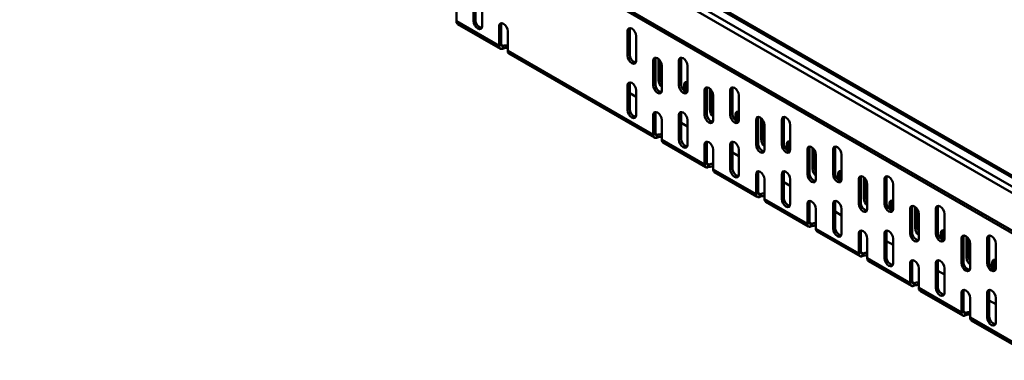
# Model space of a CAD drawing. Extents: x 84 to 3446, y 14 to 1087.
# Drawn here: x 153 to 283, y 576 to 621 of the extents above; entities that cross this region are included whole.
import ezdxf

# ---------------------------------------------------------------- set-up
doc = ezdxf.new("R2010")
doc.units = 0
doc.header["$LTSCALE"] = 4
doc.layers.add('Sichtbare tangentiale Kanten(DIN)', color=10, linetype='CONTINUOUS', lineweight=50)

msp = doc.modelspace()

# ---------------------------------------------------------------- linework, layer by layer
at = {"layer": 'Sichtbare tangentiale Kanten(DIN)'}
for p, q in [((437.247, 511.118), (154.404, 674.4)), ((153.897, 673.864), (436.74, 510.583)), ((444.122, 508.328), (161.279, 671.61)), ((444.522, 508.368), (161.679, 671.65)), ((153.218, 668.916), (436.061, 505.635)), ((153.501, 669.079), (436.344, 505.798)), ((213.464, 624.665), (213.464, 621.399)), ((210.918, 621.236), (210.918, 623.849)), ((213.181, 624.502), (213.181, 621.236)), ((214.312, 620.583), (214.312, 623.849)), ((210.918, 621.236), (216.575, 617.97)), ((211.084, 620.869), (216.741, 617.604)), ((213.464, 621.399), (213.181, 621.236)), ((216.858, 620.746), (216.575, 620.583)), ((216.858, 620.746), (216.858, 618.133)), ((216.575, 620.583), (216.575, 617.97)), ((217.706, 617.317), (217.706, 619.93)), ((233.828, 620.095), (233.546, 619.931)), ((233.546, 619.931), (233.546, 616.665)), ((233.828, 620.095), (233.828, 616.828)), ((216.858, 618.133), (216.575, 617.97)), ((217.15, 617.965), (216.858, 618.133)), ((234.677, 616.012), (234.677, 619.278)), ((217.074, 617.941), (217.008, 617.585)), ((217.15, 617.638), (217.008, 617.585)), ((217.15, 617.965), (217.074, 617.941)), ((217.15, 617.638), (217.15, 617.965)), ((217.706, 617.317), (236.94, 606.214)), ((217.872, 616.951), (237.105, 605.847)), ((233.828, 616.828), (233.546, 616.665)), ((237.223, 616.175), (236.94, 616.012)), ((236.94, 616.012), (236.94, 612.746)), ((237.223, 616.175), (237.223, 612.909)), ((237.619, 616.26), (237.619, 613.465)), ((237.901, 615.924), (237.901, 613.628)), ((240.617, 616.176), (240.334, 616.013)), ((240.334, 616.013), (240.334, 612.746)), ((240.617, 616.176), (240.617, 612.91)), ((238.071, 612.093), (238.071, 615.359)), ((241.465, 612.093), (241.465, 615.359)), ((233.828, 612.909), (233.546, 612.746)), ((233.828, 612.909), (233.828, 609.643)), ((237.223, 612.909), (236.94, 612.746)), ((237.901, 613.628), (237.619, 613.465)), ((240.617, 612.91), (240.334, 612.746)), ((241.295, 612.975), (241.013, 612.812)), ((241.013, 612.812), (241.013, 612.058)), ((241.295, 612.975), (241.295, 611.878)), ((233.546, 612.746), (233.546, 609.48)), ((234.677, 611.243), (233.828, 611.733)), ((234.677, 608.826), (234.677, 612.093)), ((244.011, 612.257), (243.728, 612.093)), ((243.728, 612.093), (243.728, 608.827)), ((244.011, 612.257), (244.011, 608.991)), ((244.407, 612.342), (244.407, 609.546)), ((244.69, 612.005), (244.69, 609.709)), ((247.405, 612.257), (247.122, 612.094)), ((247.122, 612.094), (247.122, 608.828)), ((247.405, 612.257), (247.405, 608.991)), ((244.859, 608.174), (244.859, 611.44)), ((248.253, 608.174), (248.253, 611.441)), ((233.828, 609.643), (233.546, 609.48)), ((237.223, 608.99), (236.94, 608.827)), ((237.223, 608.99), (237.223, 606.377)), ((240.617, 608.99), (240.334, 608.827)), ((240.617, 608.99), (240.617, 605.724)), ((244.011, 608.991), (243.728, 608.827)), ((244.69, 609.709), (244.407, 609.546)), ((247.405, 608.991), (247.122, 608.828)), ((248.084, 609.056), (247.801, 608.893)), ((248.084, 609.056), (248.084, 607.959)), ((236.94, 608.827), (236.94, 606.214)), ((238.071, 605.561), (238.071, 608.174)), ((240.334, 608.827), (240.334, 605.561)), ((241.465, 607.325), (240.617, 607.814)), ((241.465, 604.908), (241.465, 608.174)), ((247.801, 608.893), (247.801, 608.139)), ((250.799, 608.338), (250.516, 608.175)), ((250.516, 608.175), (250.516, 604.909)), ((250.799, 608.338), (250.799, 605.072)), ((251.195, 608.423), (251.195, 605.627)), ((251.478, 608.086), (251.478, 605.79)), ((254.193, 608.338), (253.91, 608.175)), ((253.91, 608.175), (253.91, 604.909)), ((254.193, 608.338), (254.193, 605.072)), ((237.223, 606.377), (236.94, 606.214)), ((237.514, 606.208), (237.223, 606.377)), ((251.648, 604.255), (251.648, 607.522)), ((255.042, 604.256), (255.042, 607.522)), ((237.439, 606.184), (237.372, 605.829)), ((237.514, 605.882), (237.372, 605.829)), ((237.514, 606.208), (237.439, 606.184)), ((237.514, 605.882), (237.514, 606.208)), ((238.071, 605.561), (243.728, 602.295)), ((238.237, 605.194), (243.894, 601.929)), ((240.617, 605.724), (240.334, 605.561)), ((244.011, 605.071), (243.728, 604.908)), ((244.011, 605.071), (244.011, 602.458)), ((247.405, 605.071), (247.122, 604.908)), ((247.405, 605.071), (247.405, 601.805)), ((250.799, 605.072), (250.516, 604.909)), ((251.478, 605.79), (251.195, 605.627)), ((254.193, 605.072), (253.91, 604.909)), ((254.872, 605.137), (254.589, 604.974)), ((254.872, 605.137), (254.872, 604.04)), ((243.728, 604.908), (243.728, 602.295)), ((244.859, 601.642), (244.859, 604.255)), ((247.122, 604.908), (247.122, 601.642)), ((248.253, 603.406), (247.405, 603.896)), ((248.253, 600.989), (248.253, 604.255)), ((254.589, 604.974), (254.589, 604.22)), ((257.587, 604.419), (257.304, 604.256)), ((257.304, 604.256), (257.304, 600.99)), ((257.587, 604.419), (257.587, 601.153)), ((257.983, 604.504), (257.983, 601.708)), ((258.266, 604.167), (258.266, 601.872)), ((260.981, 604.42), (260.698, 604.256)), ((260.698, 604.256), (260.698, 600.99)), ((260.981, 604.42), (260.981, 601.153)), ((244.011, 602.458), (243.728, 602.295)), ((244.303, 602.29), (244.011, 602.458)), ((258.436, 600.337), (258.436, 603.603)), ((261.83, 600.337), (261.83, 603.603)), ((244.227, 602.266), (244.161, 601.91)), ((244.303, 601.963), (244.161, 601.91)), ((244.303, 602.29), (244.227, 602.266)), ((244.303, 601.963), (244.303, 602.29)), ((244.859, 601.642), (250.516, 598.376)), ((245.025, 601.276), (250.682, 598.01)), ((247.405, 601.805), (247.122, 601.642)), ((250.799, 601.152), (250.516, 600.989)), ((250.799, 601.152), (250.799, 598.539)), ((254.193, 601.153), (253.91, 600.989)), ((254.193, 601.153), (254.193, 597.887)), ((257.587, 601.153), (257.304, 600.99)), ((258.266, 601.872), (257.983, 601.708)), ((260.981, 601.153), (260.698, 600.99)), ((261.66, 601.219), (261.377, 601.055)), ((261.66, 601.219), (261.66, 600.121)), ((250.516, 600.989), (250.516, 598.376)), ((251.648, 597.723), (251.648, 600.336)), ((253.91, 600.989), (253.91, 597.723)), ((255.042, 599.487), (254.193, 599.977)), ((255.042, 597.07), (255.042, 600.336)), ((261.377, 601.055), (261.377, 600.302)), ((264.375, 600.5), (264.093, 600.337)), ((264.093, 600.337), (264.093, 597.071)), ((264.375, 600.5), (264.375, 597.234)), ((264.771, 600.585), (264.771, 597.789)), ((265.054, 600.249), (265.054, 597.953)), ((267.77, 600.501), (267.487, 600.337)), ((267.487, 600.337), (267.487, 597.071)), ((267.77, 600.501), (267.77, 597.235)), ((250.799, 598.539), (250.516, 598.376)), ((251.091, 598.371), (250.799, 598.539)), ((265.224, 596.418), (265.224, 599.684)), ((268.618, 596.418), (268.618, 599.684)), ((251.015, 598.347), (250.949, 597.991)), ((251.091, 598.044), (250.949, 597.991)), ((251.091, 598.371), (251.015, 598.347)), ((251.091, 598.044), (251.091, 598.371)), ((251.648, 597.723), (257.304, 594.457)), ((251.813, 597.357), (257.47, 594.091)), ((254.193, 597.887), (253.91, 597.723)), ((257.587, 597.234), (257.304, 597.07)), ((257.587, 597.234), (257.587, 594.621)), ((260.981, 597.234), (260.698, 597.071)), ((260.981, 597.234), (260.981, 593.968)), ((264.375, 597.234), (264.093, 597.071)), ((265.054, 597.953), (264.771, 597.789)), ((267.77, 597.235), (267.487, 597.071)), ((268.448, 597.3), (268.166, 597.137)), ((268.448, 597.3), (268.448, 596.203)), ((257.304, 597.07), (257.304, 594.457)), ((258.436, 593.804), (258.436, 596.417)), ((260.698, 597.071), (260.698, 593.805)), ((261.83, 595.568), (260.981, 596.058)), ((261.83, 593.151), (261.83, 596.418)), ((268.166, 597.137), (268.166, 596.383)), ((271.164, 596.582), (270.881, 596.418)), ((270.881, 596.418), (270.881, 593.152)), ((271.164, 596.582), (271.164, 593.316)), ((271.56, 596.667), (271.56, 593.871)), ((271.842, 596.33), (271.842, 594.034)), ((274.558, 596.582), (274.275, 596.419)), ((274.275, 596.419), (274.275, 593.153)), ((274.558, 596.582), (274.558, 593.316)), ((257.587, 594.621), (257.304, 594.457)), ((257.879, 594.452), (257.587, 594.621)), ((272.012, 592.499), (272.012, 595.765)), ((275.406, 592.499), (275.406, 595.766)), ((257.804, 594.428), (257.737, 594.072)), ((257.879, 594.126), (257.737, 594.072)), ((257.879, 594.452), (257.804, 594.428)), ((257.879, 594.126), (257.879, 594.452)), ((258.436, 593.804), (264.093, 590.539)), ((258.601, 593.438), (264.258, 590.172)), ((260.981, 593.968), (260.698, 593.805)), ((264.375, 593.315), (264.093, 593.152)), ((264.375, 593.315), (264.375, 590.702)), ((267.77, 593.315), (267.487, 593.152)), ((267.77, 593.315), (267.77, 590.049)), ((271.164, 593.316), (270.881, 593.152)), ((271.842, 594.034), (271.56, 593.871)), ((274.558, 593.316), (274.275, 593.153)), ((275.237, 593.381), (274.954, 593.218)), ((275.237, 593.381), (275.237, 592.284)), ((264.093, 593.152), (264.093, 590.539)), ((265.224, 589.886), (265.224, 592.498)), ((267.487, 593.152), (267.487, 589.886)), ((268.618, 591.649), (267.77, 592.139)), ((268.618, 589.233), (268.618, 592.499)), ((274.954, 593.218), (274.954, 592.464)), ((277.952, 592.663), (277.669, 592.5)), ((277.669, 592.5), (277.669, 589.233)), ((277.952, 592.663), (277.952, 589.397)), ((278.348, 592.748), (278.348, 589.952)), ((278.631, 592.411), (278.631, 590.115)), ((281.346, 592.663), (281.063, 592.5)), ((281.063, 592.5), (281.063, 589.234)), ((281.346, 592.663), (281.346, 589.397)), ((264.375, 590.702), (264.093, 590.539)), ((264.667, 590.533), (264.375, 590.702)), ((278.8, 588.58), (278.8, 591.847)), ((282.195, 588.581), (282.195, 591.847)), ((264.592, 590.509), (264.525, 590.154)), ((264.667, 590.207), (264.525, 590.154)), ((264.667, 590.533), (264.592, 590.509)), ((264.667, 590.207), (264.667, 590.533)), ((265.224, 589.886), (270.881, 586.62)), ((265.39, 589.519), (271.047, 586.254)), ((267.77, 590.049), (267.487, 589.886)), ((271.164, 589.396), (270.881, 589.233)), ((271.164, 589.396), (271.164, 586.783)), ((274.558, 589.396), (274.275, 589.233)), ((274.558, 589.396), (274.558, 586.13)), ((277.952, 589.397), (277.669, 589.233)), ((278.631, 590.115), (278.348, 589.952)), ((281.346, 589.397), (281.063, 589.234)), ((282.025, 589.462), (281.742, 589.299)), ((282.025, 589.462), (282.025, 588.365)), ((270.881, 589.233), (270.881, 586.62)), ((272.012, 585.967), (272.012, 588.58)), ((274.275, 589.233), (274.275, 585.967)), ((275.406, 587.731), (274.558, 588.221)), ((275.406, 585.314), (275.406, 588.58)), ((281.742, 589.299), (281.742, 588.545)), ((271.164, 586.783), (270.881, 586.62)), ((271.456, 586.615), (271.164, 586.783)), ((271.38, 586.591), (271.313, 586.235)), ((271.456, 586.288), (271.313, 586.235)), ((271.456, 586.615), (271.38, 586.591)), ((271.456, 586.288), (271.456, 586.615)), ((272.012, 585.967), (277.669, 582.701)), ((272.178, 585.601), (277.835, 582.335)), ((274.558, 586.13), (274.275, 585.967)), ((277.952, 585.477), (277.669, 585.314)), ((277.669, 585.314), (277.669, 582.701)), ((277.952, 585.477), (277.952, 582.864)), ((278.8, 582.048), (278.8, 584.661)), ((281.346, 585.478), (281.063, 585.314)), ((281.063, 585.314), (281.063, 582.048)), ((281.346, 585.478), (281.346, 582.212)), ((282.195, 583.812), (281.346, 584.302)), ((282.195, 581.395), (282.195, 584.661)), ((277.952, 582.864), (277.669, 582.701)), ((278.244, 582.696), (277.952, 582.864)), ((278.168, 582.672), (278.102, 582.316)), ((278.244, 582.369), (278.102, 582.316)), ((278.244, 582.696), (278.168, 582.672)), ((278.244, 582.369), (278.244, 582.696)), ((278.8, 582.048), (284.457, 578.782)), ((278.966, 581.682), (284.623, 578.416)), ((281.346, 582.212), (281.063, 582.048))]:
    msp.add_line(p, q, dxfattribs=at)
at = {"layer": 'Sichtbare tangentiale Kanten(DIN)', "flags": 128}
for points in [[(213.181, 621.236), (213.224, 620.961), (213.347, 620.678), (213.53, 620.431), (213.747, 620.256), (213.963, 620.181), (214.147, 620.216), (214.269, 620.358), (214.312, 620.583)], [(217.706, 619.93), (217.663, 620.205), (217.541, 620.487), (217.357, 620.735), (217.141, 620.91), (216.924, 620.985), (216.741, 620.949), (216.618, 620.808), (216.575, 620.583)], [(216.908, 620.986), (216.901, 620.971), (216.858, 620.746)], [(234.677, 619.278), (234.634, 619.553), (234.511, 619.836), (234.328, 620.083), (234.111, 620.258), (233.895, 620.333), (233.711, 620.298), (233.589, 620.156), (233.546, 619.931)], [(233.879, 620.334), (233.871, 620.32), (233.828, 620.095)], [(217.074, 617.941), (217.029, 617.932), (216.988, 617.933), (216.951, 617.945), (216.918, 617.966), (216.892, 617.997), (216.873, 618.035), (216.862, 618.081), (216.858, 618.133)], [(217.008, 617.585), (216.918, 617.568), (216.835, 617.57), (216.76, 617.593), (216.696, 617.636), (216.644, 617.697), (216.606, 617.774), (216.583, 617.866), (216.575, 617.97)], [(233.546, 616.665), (233.589, 616.39), (233.711, 616.108), (233.895, 615.86), (234.111, 615.685), (234.328, 615.61), (234.511, 615.646), (234.634, 615.787), (234.677, 616.012)], [(238.071, 615.359), (238.028, 615.634), (237.905, 615.917), (237.722, 616.164), (237.505, 616.339), (237.289, 616.414), (237.105, 616.378), (236.983, 616.237), (236.94, 616.012)], [(237.273, 616.415), (237.266, 616.401), (237.223, 616.175)], [(241.465, 615.359), (241.422, 615.634), (241.299, 615.917), (241.116, 616.164), (240.899, 616.339), (240.683, 616.414), (240.499, 616.379), (240.377, 616.238), (240.334, 616.013)], [(240.667, 616.416), (240.66, 616.401), (240.617, 616.176)], [(234.677, 612.093), (234.634, 612.367), (234.511, 612.65), (234.328, 612.898), (234.111, 613.072), (233.895, 613.148), (233.711, 613.112), (233.589, 612.971), (233.546, 612.746)], [(233.879, 613.149), (233.871, 613.134), (233.828, 612.909)], [(241.465, 613.19), (241.362, 613.214), (241.178, 613.178), (241.056, 613.037), (241.013, 612.812)], [(241.346, 613.215), (241.339, 613.2), (241.295, 612.975)], [(236.94, 612.746), (236.983, 612.471), (237.105, 612.188), (237.289, 611.941), (237.505, 611.766), (237.722, 611.691), (237.905, 611.727), (238.028, 611.868), (238.071, 612.093)], [(240.334, 612.746), (240.377, 612.472), (240.499, 612.189), (240.683, 611.941), (240.899, 611.767), (241.116, 611.691), (241.299, 611.727), (241.422, 611.868), (241.465, 612.093)], [(244.859, 611.44), (244.816, 611.715), (244.694, 611.998), (244.51, 612.245), (244.294, 612.42), (244.077, 612.495), (243.894, 612.46), (243.771, 612.319), (243.728, 612.093)], [(244.061, 612.497), (244.054, 612.482), (244.011, 612.257)], [(248.253, 611.441), (248.21, 611.715), (248.088, 611.998), (247.904, 612.246), (247.688, 612.42), (247.471, 612.496), (247.288, 612.46), (247.165, 612.319), (247.122, 612.094)], [(247.455, 612.497), (247.448, 612.482), (247.405, 612.257)], [(233.546, 609.48), (233.589, 609.205), (233.711, 608.922), (233.895, 608.674), (234.111, 608.5), (234.328, 608.425), (234.511, 608.46), (234.634, 608.601), (234.677, 608.826)], [(238.071, 608.174), (238.028, 608.448), (237.905, 608.731), (237.722, 608.979), (237.505, 609.153), (237.289, 609.229), (237.105, 609.193), (236.983, 609.052), (236.94, 608.827)], [(237.273, 609.23), (237.266, 609.215), (237.223, 608.99)], [(241.465, 608.174), (241.422, 608.449), (241.299, 608.731), (241.116, 608.979), (240.899, 609.154), (240.683, 609.229), (240.499, 609.193), (240.377, 609.052), (240.334, 608.827)], [(240.667, 609.23), (240.66, 609.215), (240.617, 608.99)], [(248.253, 609.272), (248.15, 609.295), (247.967, 609.259), (247.844, 609.118), (247.801, 608.893)], [(248.134, 609.296), (248.127, 609.281), (248.084, 609.056)], [(243.728, 608.827), (243.771, 608.552), (243.894, 608.27), (244.077, 608.022), (244.294, 607.847), (244.51, 607.772), (244.694, 607.808), (244.816, 607.949), (244.859, 608.174)], [(247.122, 608.828), (247.165, 608.553), (247.288, 608.27), (247.471, 608.022), (247.688, 607.848), (247.904, 607.773), (248.088, 607.808), (248.21, 607.949), (248.253, 608.174)], [(251.648, 607.522), (251.604, 607.796), (251.482, 608.079), (251.298, 608.327), (251.082, 608.501), (250.865, 608.577), (250.682, 608.541), (250.559, 608.4), (250.516, 608.175)], [(250.849, 608.578), (250.842, 608.563), (250.799, 608.338)], [(255.042, 607.522), (254.999, 607.797), (254.876, 608.079), (254.692, 608.327), (254.476, 608.502), (254.259, 608.577), (254.076, 608.541), (253.953, 608.4), (253.91, 608.175)], [(254.243, 608.578), (254.236, 608.563), (254.193, 608.338)], [(237.439, 606.184), (237.394, 606.176), (237.353, 606.177), (237.315, 606.189), (237.283, 606.21), (237.257, 606.24), (237.238, 606.279), (237.226, 606.325), (237.223, 606.377)], [(237.372, 605.829), (237.283, 605.811), (237.2, 605.814), (237.125, 605.837), (237.061, 605.88), (237.009, 605.941), (236.971, 606.018), (236.948, 606.11), (236.94, 606.214)], [(240.334, 605.561), (240.377, 605.286), (240.499, 605.003), (240.683, 604.756), (240.899, 604.581), (241.116, 604.506), (241.299, 604.541), (241.422, 604.683), (241.465, 604.908)], [(244.859, 604.255), (244.816, 604.53), (244.694, 604.812), (244.51, 605.06), (244.294, 605.235), (244.077, 605.31), (243.894, 605.274), (243.771, 605.133), (243.728, 604.908)], [(244.061, 605.311), (244.054, 605.296), (244.011, 605.071)], [(248.253, 604.255), (248.21, 604.53), (248.088, 604.813), (247.904, 605.06), (247.688, 605.235), (247.471, 605.31), (247.288, 605.274), (247.165, 605.133), (247.122, 604.908)], [(247.455, 605.311), (247.448, 605.297), (247.405, 605.071)], [(255.042, 605.353), (254.938, 605.376), (254.755, 605.34), (254.632, 605.199), (254.589, 604.974)], [(254.922, 605.377), (254.915, 605.363), (254.872, 605.137)], [(250.516, 604.909), (250.559, 604.634), (250.682, 604.351), (250.865, 604.103), (251.082, 603.929), (251.298, 603.853), (251.482, 603.889), (251.604, 604.03), (251.648, 604.255)], [(253.91, 604.909), (253.953, 604.634), (254.076, 604.351), (254.259, 604.104), (254.476, 603.929), (254.692, 603.854), (254.876, 603.889), (254.999, 604.031), (255.042, 604.256)], [(258.436, 603.603), (258.393, 603.878), (258.27, 604.16), (258.087, 604.408), (257.87, 604.583), (257.654, 604.658), (257.47, 604.622), (257.347, 604.481), (257.304, 604.256)], [(257.637, 604.659), (257.63, 604.644), (257.587, 604.419)], [(261.83, 603.603), (261.787, 603.878), (261.664, 604.161), (261.481, 604.408), (261.264, 604.583), (261.048, 604.658), (260.864, 604.623), (260.742, 604.481), (260.698, 604.256)], [(261.031, 604.659), (261.024, 604.645), (260.981, 604.42)], [(244.227, 602.266), (244.182, 602.257), (244.141, 602.258), (244.103, 602.27), (244.071, 602.291), (244.045, 602.322), (244.026, 602.36), (244.015, 602.406), (244.011, 602.458)], [(244.161, 601.91), (244.071, 601.892), (243.988, 601.895), (243.913, 601.918), (243.849, 601.961), (243.797, 602.022), (243.759, 602.099), (243.736, 602.191), (243.728, 602.295)], [(247.122, 601.642), (247.165, 601.367), (247.288, 601.084), (247.471, 600.837), (247.688, 600.662), (247.904, 600.587), (248.088, 600.623), (248.21, 600.764), (248.253, 600.989)], [(251.648, 600.336), (251.604, 600.611), (251.482, 600.894), (251.298, 601.141), (251.082, 601.316), (250.865, 601.391), (250.682, 601.355), (250.559, 601.214), (250.516, 600.989)], [(250.849, 601.392), (250.842, 601.378), (250.799, 601.152)], [(255.042, 600.336), (254.999, 600.611), (254.876, 600.894), (254.692, 601.141), (254.476, 601.316), (254.259, 601.391), (254.076, 601.356), (253.953, 601.215), (253.91, 600.989)], [(254.243, 601.393), (254.236, 601.378), (254.193, 601.153)], [(261.83, 601.434), (261.727, 601.457), (261.543, 601.422), (261.42, 601.28), (261.377, 601.055)], [(261.71, 601.459), (261.703, 601.444), (261.66, 601.219)], [(257.304, 600.99), (257.347, 600.715), (257.47, 600.432), (257.654, 600.185), (257.87, 600.01), (258.087, 599.935), (258.27, 599.97), (258.393, 600.112), (258.436, 600.337)], [(260.698, 600.99), (260.742, 600.715), (260.864, 600.433), (261.048, 600.185), (261.264, 600.01), (261.481, 599.935), (261.664, 599.971), (261.787, 600.112), (261.83, 600.337)], [(265.224, 599.684), (265.181, 599.959), (265.058, 600.242), (264.875, 600.489), (264.658, 600.664), (264.442, 600.739), (264.258, 600.703), (264.136, 600.562), (264.093, 600.337)], [(264.426, 600.74), (264.418, 600.726), (264.375, 600.5)], [(268.618, 599.684), (268.575, 599.959), (268.452, 600.242), (268.269, 600.489), (268.052, 600.664), (267.836, 600.739), (267.652, 600.704), (267.53, 600.563), (267.487, 600.337)], [(267.82, 600.741), (267.813, 600.726), (267.77, 600.501)], [(251.015, 598.347), (250.971, 598.338), (250.929, 598.34), (250.892, 598.351), (250.86, 598.372), (250.834, 598.403), (250.815, 598.442), (250.803, 598.488), (250.799, 598.539)], [(250.949, 597.991), (250.859, 597.974), (250.776, 597.977), (250.701, 598), (250.637, 598.042), (250.585, 598.103), (250.547, 598.18), (250.524, 598.272), (250.516, 598.376)], [(253.91, 597.723), (253.953, 597.448), (254.076, 597.166), (254.259, 596.918), (254.476, 596.743), (254.692, 596.668), (254.876, 596.704), (254.999, 596.845), (255.042, 597.07)], [(258.436, 596.417), (258.393, 596.692), (258.27, 596.975), (258.087, 597.222), (257.87, 597.397), (257.654, 597.472), (257.47, 597.437), (257.347, 597.295), (257.304, 597.07)], [(257.637, 597.474), (257.63, 597.459), (257.587, 597.234)], [(261.83, 596.418), (261.787, 596.692), (261.664, 596.975), (261.481, 597.223), (261.264, 597.397), (261.048, 597.473), (260.864, 597.437), (260.742, 597.296), (260.698, 597.071)], [(261.031, 597.474), (261.024, 597.459), (260.981, 597.234)], [(268.618, 597.515), (268.515, 597.538), (268.331, 597.503), (268.209, 597.362), (268.166, 597.137)], [(268.498, 597.54), (268.491, 597.525), (268.448, 597.3)], [(264.093, 597.071), (264.136, 596.796), (264.258, 596.513), (264.442, 596.266), (264.658, 596.091), (264.875, 596.016), (265.058, 596.052), (265.181, 596.193), (265.224, 596.418)], [(267.487, 597.071), (267.53, 596.796), (267.652, 596.514), (267.836, 596.266), (268.052, 596.092), (268.269, 596.016), (268.452, 596.052), (268.575, 596.193), (268.618, 596.418)], [(272.012, 595.765), (271.969, 596.04), (271.846, 596.323), (271.663, 596.57), (271.446, 596.745), (271.23, 596.82), (271.046, 596.785), (270.924, 596.644), (270.881, 596.418)], [(271.214, 596.822), (271.207, 596.807), (271.164, 596.582)], [(275.406, 595.766), (275.363, 596.04), (275.241, 596.323), (275.057, 596.571), (274.841, 596.745), (274.624, 596.821), (274.441, 596.785), (274.318, 596.644), (274.275, 596.419)], [(274.608, 596.822), (274.601, 596.807), (274.558, 596.582)], [(257.804, 594.428), (257.759, 594.419), (257.717, 594.421), (257.68, 594.432), (257.648, 594.454), (257.622, 594.484), (257.603, 594.523), (257.591, 594.569), (257.587, 594.621)], [(257.737, 594.072), (257.648, 594.055), (257.564, 594.058), (257.49, 594.081), (257.425, 594.123), (257.374, 594.184), (257.335, 594.262), (257.312, 594.354), (257.304, 594.457)], [(260.698, 593.805), (260.742, 593.53), (260.864, 593.247), (261.048, 592.999), (261.264, 592.825), (261.481, 592.749), (261.664, 592.785), (261.787, 592.926), (261.83, 593.151)], [(265.224, 592.498), (265.181, 592.773), (265.058, 593.056), (264.875, 593.304), (264.658, 593.478), (264.442, 593.554), (264.258, 593.518), (264.136, 593.377), (264.093, 593.152)], [(264.426, 593.555), (264.418, 593.54), (264.375, 593.315)], [(268.618, 592.499), (268.575, 592.774), (268.452, 593.056), (268.269, 593.304), (268.052, 593.479), (267.836, 593.554), (267.652, 593.518), (267.53, 593.377), (267.487, 593.152)], [(267.82, 593.555), (267.813, 593.54), (267.77, 593.315)], [(275.406, 593.597), (275.303, 593.62), (275.119, 593.584), (274.997, 593.443), (274.954, 593.218)], [(275.287, 593.621), (275.28, 593.606), (275.237, 593.381)], [(270.881, 593.152), (270.924, 592.877), (271.046, 592.595), (271.23, 592.347), (271.446, 592.172), (271.663, 592.097), (271.846, 592.133), (271.969, 592.274), (272.012, 592.499)], [(274.275, 593.153), (274.318, 592.878), (274.441, 592.595), (274.624, 592.347), (274.841, 592.173), (275.057, 592.098), (275.241, 592.133), (275.363, 592.274), (275.406, 592.499)], [(278.8, 591.847), (278.757, 592.121), (278.635, 592.404), (278.451, 592.652), (278.235, 592.826), (278.018, 592.902), (277.835, 592.866), (277.712, 592.725), (277.669, 592.5)], [(278.002, 592.903), (277.995, 592.888), (277.952, 592.663)], [(282.195, 591.847), (282.151, 592.122), (282.029, 592.404), (281.845, 592.652), (281.629, 592.827), (281.412, 592.902), (281.229, 592.866), (281.106, 592.725), (281.063, 592.5)], [(281.396, 592.903), (281.389, 592.888), (281.346, 592.663)], [(264.592, 590.509), (264.547, 590.501), (264.505, 590.502), (264.468, 590.514), (264.436, 590.535), (264.41, 590.565), (264.391, 590.604), (264.379, 590.65), (264.375, 590.702)], [(264.525, 590.154), (264.436, 590.136), (264.353, 590.139), (264.278, 590.162), (264.214, 590.205), (264.162, 590.265), (264.124, 590.343), (264.1, 590.435), (264.093, 590.539)], [(267.487, 589.886), (267.53, 589.611), (267.652, 589.328), (267.836, 589.081), (268.052, 588.906), (268.269, 588.831), (268.452, 588.866), (268.575, 589.008), (268.618, 589.233)], [(272.012, 588.58), (271.969, 588.855), (271.846, 589.137), (271.663, 589.385), (271.446, 589.56), (271.23, 589.635), (271.046, 589.599), (270.924, 589.458), (270.881, 589.233)], [(271.214, 589.636), (271.207, 589.621), (271.164, 589.396)], [(275.406, 588.58), (275.363, 588.855), (275.241, 589.138), (275.057, 589.385), (274.841, 589.56), (274.624, 589.635), (274.441, 589.599), (274.318, 589.458), (274.275, 589.233)], [(274.608, 589.636), (274.601, 589.622), (274.558, 589.396)], [(282.195, 589.678), (282.091, 589.701), (281.908, 589.665), (281.785, 589.524), (281.742, 589.299)], [(282.075, 589.702), (282.068, 589.687), (282.025, 589.462)], [(277.669, 589.233), (277.712, 588.959), (277.835, 588.676), (278.018, 588.428), (278.235, 588.254), (278.451, 588.178), (278.635, 588.214), (278.757, 588.355), (278.8, 588.58)], [(281.063, 589.234), (281.106, 588.959), (281.229, 588.676), (281.412, 588.429), (281.629, 588.254), (281.845, 588.179), (282.029, 588.214), (282.151, 588.356), (282.195, 588.581)], [(271.313, 586.235), (271.224, 586.217), (271.141, 586.22), (271.066, 586.243), (271.002, 586.286), (270.95, 586.347), (270.912, 586.424), (270.889, 586.516), (270.881, 586.62)], [(271.38, 586.591), (271.335, 586.582), (271.294, 586.583), (271.256, 586.595), (271.224, 586.616), (271.198, 586.647), (271.179, 586.685), (271.168, 586.731), (271.164, 586.783)], [(274.275, 585.967), (274.318, 585.692), (274.441, 585.409), (274.624, 585.162), (274.841, 584.987), (275.057, 584.912), (275.241, 584.948), (275.363, 585.089), (275.406, 585.314)], [(278.8, 584.661), (278.757, 584.936), (278.635, 585.219), (278.451, 585.466), (278.235, 585.641), (278.018, 585.716), (277.835, 585.68), (277.712, 585.539), (277.669, 585.314)], [(278.002, 585.717), (277.995, 585.702), (277.952, 585.477)], [(282.195, 584.661), (282.151, 584.936), (282.029, 585.219), (281.845, 585.466), (281.629, 585.641), (281.412, 585.716), (281.229, 585.681), (281.106, 585.54), (281.063, 585.314)], [(281.396, 585.718), (281.389, 585.703), (281.346, 585.478)], [(278.102, 582.316), (278.012, 582.299), (277.929, 582.302), (277.854, 582.325), (277.79, 582.367), (277.738, 582.428), (277.7, 582.505), (277.677, 582.597), (277.669, 582.701)], [(278.168, 582.672), (278.124, 582.663), (278.082, 582.665), (278.045, 582.676), (278.012, 582.697), (277.987, 582.728), (277.967, 582.767), (277.956, 582.813), (277.952, 582.864)], [(281.063, 582.048), (281.106, 581.773), (281.229, 581.491), (281.412, 581.243), (281.629, 581.068), (281.845, 580.993), (282.029, 581.029), (282.151, 581.17), (282.195, 581.395)]]:
    msp.add_lwpolyline(points, dxfattribs=at)
at = {"layer": 'Sichtbare tangentiale Kanten(DIN)'}
for centre, radius, start, end in [((211.311, 621.193), 0.395, 173.73928, 234.94854), ((214.497, 621.35), 1.034, 177.29162, 256.8758), ((217.606, 616.747), 1.3, 85.55459, 110.53019), ((217.606, 616.421), 1.3, 85.55459, 110.53019), ((218.099, 617.274), 0.395, 173.73928, 234.94854), ((234.862, 616.78), 1.034, 177.29162, 256.8758), ((238.256, 612.86), 1.034, 177.29162, 256.8758), ((238.871, 613.529), 1.254, 182.94512, 230.37866), ((239.106, 613.682), 1.206, 182.58955, 210.87682), ((241.65, 612.861), 1.034, 177.29162, 256.8758), ((234.862, 609.594), 1.034, 177.29162, 256.8758), ((245.044, 608.942), 1.034, 177.29162, 256.8758), ((245.659, 609.61), 1.254, 182.94512, 230.37866), ((245.894, 609.764), 1.206, 182.58955, 210.87682), ((248.438, 608.942), 1.034, 177.29162, 256.8758), ((237.97, 604.991), 1.3, 85.55459, 110.53019), ((237.97, 604.664), 1.3, 85.55459, 110.53019), ((238.464, 605.518), 0.395, 173.73928, 234.94854), ((241.65, 605.675), 1.034, 177.29162, 256.8758), ((251.832, 605.023), 1.034, 177.29162, 256.8758), ((252.447, 605.691), 1.254, 182.94512, 230.37866), ((252.683, 605.845), 1.206, 182.58955, 210.87682), ((255.226, 605.023), 1.034, 177.29162, 256.8758), ((244.759, 601.072), 1.3, 85.55459, 110.53019), ((244.759, 600.746), 1.3, 85.55459, 110.53019), ((245.252, 601.599), 0.395, 173.73928, 234.94854), ((248.438, 601.756), 1.034, 177.29162, 256.8758), ((258.62, 601.104), 1.034, 177.29162, 256.8758), ((259.235, 601.773), 1.254, 182.94512, 230.37866), ((259.471, 601.926), 1.206, 182.58955, 210.87682), ((262.015, 601.104), 1.034, 177.29162, 256.8758), ((251.547, 597.154), 1.3, 85.55459, 110.53019), ((251.547, 596.827), 1.3, 85.55459, 110.53019), ((252.04, 597.68), 0.395, 173.73928, 234.94854), ((255.226, 597.838), 1.034, 177.29162, 256.8758), ((265.409, 597.185), 1.034, 177.29162, 256.8758), ((266.023, 597.854), 1.254, 182.94512, 230.37866), ((266.259, 598.007), 1.206, 182.58955, 210.87682), ((268.803, 597.186), 1.034, 177.29162, 256.8758), ((258.335, 593.235), 1.3, 85.55459, 110.53019), ((258.335, 592.908), 1.3, 85.55459, 110.53019), ((258.828, 593.761), 0.395, 173.73928, 234.94854), ((262.015, 593.919), 1.034, 177.29162, 256.8758), ((272.197, 593.267), 1.034, 177.29162, 256.8758), ((272.812, 593.935), 1.254, 182.94512, 230.37866), ((273.047, 594.089), 1.206, 182.58955, 210.87682), ((275.591, 593.267), 1.034, 177.29162, 256.8758), ((265.123, 589.316), 1.3, 85.55459, 110.53019), ((265.123, 588.989), 1.3, 85.55459, 110.53019), ((265.616, 589.842), 0.395, 173.73928, 234.94854), ((268.803, 590), 1.034, 177.29162, 256.8758), ((278.985, 589.348), 1.034, 177.29162, 256.8758), ((279.6, 590.016), 1.254, 182.94512, 230.37866), ((279.836, 590.17), 1.206, 182.58955, 210.87682), ((282.379, 589.348), 1.034, 177.29162, 256.8758), ((271.911, 585.397), 1.3, 85.55459, 110.53019), ((271.911, 585.071), 1.3, 85.55459, 110.53019), ((272.405, 585.924), 0.395, 173.73928, 234.94854), ((275.591, 586.081), 1.034, 177.29162, 256.8758), ((278.7, 581.479), 1.3, 85.55459, 110.53019), ((278.7, 581.152), 1.3, 85.55459, 110.53019), ((279.193, 582.005), 0.395, 173.73928, 234.94854), ((282.379, 582.163), 1.034, 177.29162, 256.8758)]:
    msp.add_arc(centre, radius, start, end, dxfattribs=at)

doc.saveas('drawing.dxf')
